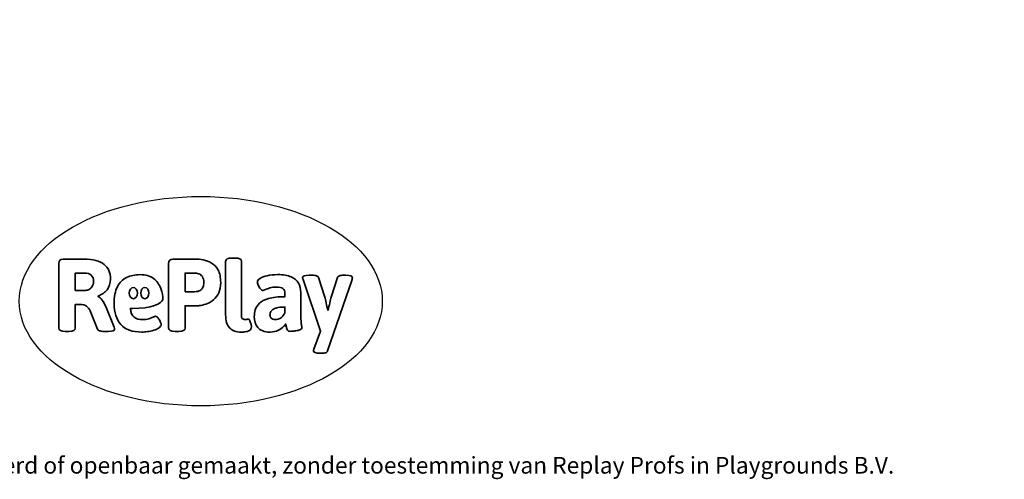
# Model space of a CAD drawing. Units: millimetres. Extents: x -15261 to 437436, y -3372 to 6087.
# Drawn here: x 392 to 5409, y -3372 to -1030 of the extents above; entities that cross this region are included whole.
import ezdxf

# ---------------------------------------------------------------- set-up
doc = ezdxf.new("R2010")
doc.units = ezdxf.units.MM
doc.layers.add('Benaming', color=7, linetype='Continuous', lineweight=20, true_color=0x00a19a)
doc.layers.add('Logo-Copywrite', color=7, linetype='Continuous')
doc.styles.get("Standard").update_dxf_attribs({"font": 'arial.ttf'})
doc.styles.add('VR Benaming txt 140', font='arial.ttf', dxfattribs={"height": 140})

# ---------------------------------------------------------------- blocks, each defined once
blk = doc.blocks.new('onderschrift')
at = {"layer": 'Logo-Copywrite'}
blk.add_ellipse((1314.4, -2464.5), major_axis=(924.9, 0), ratio=0.576701, dxfattribs=at)
at = {"layer": 'Logo-Copywrite', "lineweight": 35}
for points, knots in [([(623.9, -2618.7), (602.2, -2618.7), (591.4, -2612.9), (591.4, -2601.3), (591.4, -2601.3), (591.4, -2271.9), (591.4, -2271.9), (591.4, -2257.5), (598.6, -2250.2), (613.1, -2250.2), (613.1, -2250.2), (719, -2250.2), (719, -2250.2), (766.1, -2250.2), (800.4, -2259.1), (822, -2276.8), (843.5, -2294.6), (854.3, -2319.7), (854.3, -2352.3), (854.3, -2373.3), (848.4, -2391.2), (836.6, -2405.9), (824.8, -2420.5), (809.5, -2431.5), (790.7, -2438.7), (790.7, -2438.7), (790.7, -2440.9), (790.7, -2440.9), (797.6, -2443.4), (804.7, -2449.5), (811.9, -2459.1), (819.1, -2468.7), (825.1, -2479.3), (829.8, -2490.9), (829.8, -2490.9), (872.5, -2597.5), (872.5, -2597.5), (874.3, -2602.3), (875.3, -2605.7), (875.3, -2607.9), (875.3, -2615.1), (864.4, -2618.7), (842.7, -2618.7), (842.7, -2618.7), (820.4, -2618.7), (820.4, -2618.7), (812.4, -2618.7), (805.6, -2617.9), (800, -2616.3), (794.4, -2614.7), (790.7, -2611.7), (788.9, -2607.3), (788.9, -2607.3), (751.1, -2514.2), (751.1, -2514.2), (745.6, -2503.4), (739.6, -2495.2), (732.9, -2489.8), (726.2, -2484.3), (713.9, -2481.6), (696.2, -2481.6), (696.2, -2481.6), (675, -2481.6), (675, -2481.6), (675, -2481.6), (675, -2601.3), (675, -2601.3), (675, -2612.9), (664.1, -2618.7), (642.4, -2618.7), (642.4, -2618.7), (623.9, -2618.7), (623.9, -2618.7)], [0, 0, 0, 0, 1, 1, 1, 2, 2, 2, 3, 3, 3, 4, 4, 4, 5, 5, 5, 6, 6, 6, 7, 7, 7, 8, 8, 8, 9, 9, 9, 10, 10, 10, 11, 11, 11, 12, 12, 12, 13, 13, 13, 14, 14, 14, 15, 15, 15, 16, 16, 16, 17, 17, 17, 18, 18, 18, 19, 19, 19, 20, 20, 20, 21, 21, 21, 22, 22, 22, 23, 23, 23, 24, 24, 24, 24]), ([(1183.3, -2618.7), (1161.6, -2618.7), (1150.7, -2612.9), (1150.7, -2601.3), (1150.7, -2601.3), (1150.7, -2271.9), (1150.7, -2271.9), (1150.7, -2257.5), (1158, -2250.2), (1172.5, -2250.2), (1172.5, -2250.2), (1286.5, -2250.2), (1286.5, -2250.2), (1298.5, -2250.2), (1311.9, -2251.6), (1326.7, -2254.3), (1341.6, -2257), (1355.8, -2262.4), (1369.4, -2270.3), (1383, -2278.3), (1394.1, -2290.2), (1402.8, -2306.2), (1411.5, -2322.1), (1415.8, -2343.1), (1415.8, -2369.2), (1415.8, -2390.2), (1412.6, -2407.8), (1406, -2421.9), (1399.5, -2436), (1391.1, -2447.5), (1380.8, -2456.4), (1370.5, -2465.2), (1359.6, -2471.9), (1348.2, -2476.5), (1336.8, -2481), (1326, -2484.1), (1315.9, -2485.7), (1305.7, -2487.3), (1297.8, -2488.2), (1292, -2488.2), (1292, -2488.2), (1234.4, -2488.2), (1234.4, -2488.2), (1234.4, -2488.2), (1234.4, -2601.3), (1234.4, -2601.3), (1234.4, -2612.9), (1223.5, -2618.7), (1201.8, -2618.7), (1201.8, -2618.7), (1183.3, -2618.7), (1183.3, -2618.7)], [0, 0, 0, 0, 1, 1, 1, 2, 2, 2, 3, 3, 3, 4, 4, 4, 5, 5, 5, 6, 6, 6, 7, 7, 7, 8, 8, 8, 9, 9, 9, 10, 10, 10, 11, 11, 11, 12, 12, 12, 13, 13, 13, 14, 14, 14, 15, 15, 15, 16, 16, 16, 17, 17, 17, 17]), ([(1520.3, -2622), (1507.7, -2622), (1496.3, -2620.3), (1486.4, -2616.8), (1476.4, -2613.4), (1468.1, -2608.1), (1461.4, -2600.8), (1454.7, -2593.6), (1449.6, -2584.4), (1446.2, -2573.4), (1442.7, -2562.3), (1441, -2549.2), (1441, -2534), (1441, -2534), (1441, -2262.1), (1441, -2262.1), (1441, -2250.5), (1451.9, -2244.7), (1473.6, -2244.7), (1473.6, -2244.7), (1488.8, -2244.7), (1488.8, -2244.7), (1510.6, -2244.7), (1521.4, -2250.5), (1521.4, -2262.1), (1521.4, -2262.1), (1521.4, -2535.1), (1521.4, -2535.1), (1521.4, -2543), (1523, -2548.9), (1526, -2552.7), (1529.1, -2556.5), (1534.1, -2558.4), (1541, -2558.4), (1543.5, -2558.4), (1546.2, -2558.1), (1549.1, -2557.3), (1552, -2556.6), (1554.2, -2556.3), (1555.7, -2556.3), (1559.3, -2556.3), (1562.4, -2559.3), (1564.9, -2565.2), (1567.4, -2571.2), (1569.3, -2577.4), (1570.6, -2583.7), (1571.9, -2590), (1572.5, -2593.9), (1572.5, -2595.4), (1572.5, -2603.7), (1569.3, -2609.8), (1563, -2613.6), (1556.6, -2617.4), (1549.4, -2619.7), (1541.3, -2620.6), (1533.1, -2621.5), (1526.1, -2622), (1520.3, -2622)], [0, 0, 0, 0, 1, 1, 1, 2, 2, 2, 3, 3, 3, 4, 4, 4, 5, 5, 5, 6, 6, 6, 7, 7, 7, 8, 8, 8, 9, 9, 9, 10, 10, 10, 11, 11, 11, 12, 12, 12, 13, 13, 13, 14, 14, 14, 15, 15, 15, 16, 16, 16, 17, 17, 17, 18, 18, 18, 19, 19, 19, 19]), ([(675, -2409.4), (675, -2409.4), (726.6, -2409.4), (726.6, -2409.4), (734.2, -2409.4), (741.2, -2407.3), (747.5, -2403.1), (753.9, -2399), (758.9, -2393.4), (762.7, -2386.3), (766.5, -2379.2), (768.4, -2371.4), (768.4, -2362.7), (768.4, -2350), (764.4, -2339.9), (756.2, -2332.5), (748.1, -2325.1), (736.9, -2321.4), (722.8, -2321.4), (722.8, -2321.4), (675, -2321.4), (675, -2321.4), (675, -2321.4), (675, -2409.4), (675, -2409.4)], [0, 0, 0, 0, 1, 1, 1, 2, 2, 2, 3, 3, 3, 4, 4, 4, 5, 5, 5, 6, 6, 6, 7, 7, 7, 8, 8, 8, 8]), ([(1121.4, -2453.6), (1121.4, -2440.4), (1118.3, -2420.7), (1110.5, -2399.5), (1102.7, -2378.3), (1090.3, -2361.3), (1073.3, -2348.5), (1056.3, -2335.6), (1033.5, -2329.2), (1004.8, -2329.2), (979.1, -2329.2), (956.3, -2334.1), (936.4, -2343.9), (916.5, -2353.6), (900.9, -2369.4), (889.7, -2391.1), (878.4, -2412.8), (872.8, -2441.6), (872.8, -2477.5), (872.8, -2521.3), (884.1, -2556.4), (906.8, -2582.6), (929.4, -2608.9), (965.4, -2622), (1014.6, -2622), (1022.2, -2622), (1031.5, -2621.3), (1042.6, -2619.8), (1053.6, -2618.4), (1064.5, -2616), (1075.2, -2612.8), (1085.9, -2609.5), (1094.7, -2605.4), (1101.8, -2600.5), (1108.9, -2595.6), (1112.4, -2589.8), (1112.4, -2582.9), (1112.4, -2579.3), (1110.9, -2574.2), (1107.8, -2567.7), (1104.7, -2561.2), (1101, -2555.2), (1096.6, -2549.7), (1092.3, -2544.3), (1088.1, -2541.6), (1084.2, -2541.6), (1081.6, -2541.6), (1077.4, -2542.9), (1071.4, -2545.7), (1065.4, -2548.4), (1058, -2551.2), (1049.1, -2554.1), (1040.2, -2557), (1030, -2558.4), (1018.4, -2558.4), (1000.7, -2558.4), (986.3, -2554.4), (975.2, -2546.2), (964.2, -2538.1), (957.2, -2523), (955.9, -2501.6), (959.9, -2501.6), (962.3, -2501.6), (967.5, -2501.6), (1057.4, -2501.6), (1121.4, -2478.9), (1121.4, -2453.6)], [0, 0, 0, 0, 1, 1, 1, 2, 2, 2, 3, 3, 3, 4, 4, 4, 5, 5, 5, 6, 6, 6, 7, 7, 7, 8, 8, 8, 9, 9, 9, 10, 10, 10, 11, 11, 11, 12, 12, 12, 13, 13, 13, 14, 14, 14, 15, 15, 15, 16, 16, 16, 17, 17, 17, 18, 18, 18, 19, 19, 19, 20, 20, 20, 21, 21, 21, 22, 22, 22, 22]), ([(1234.4, -2416.4), (1234.4, -2416.4), (1282.7, -2416.4), (1282.7, -2416.4), (1287.8, -2416.4), (1293.1, -2415.8), (1298.8, -2414.5), (1304.4, -2413.3), (1309.5, -2410.9), (1314.2, -2407.5), (1318.9, -2404), (1322.7, -2399.2), (1325.6, -2393.1), (1328.5, -2386.9), (1330, -2379), (1330, -2369.2), (1330, -2356.1), (1327.4, -2346.2), (1322.4, -2339.3), (1317.3, -2332.4), (1311.2, -2327.7), (1303.9, -2325.2), (1296.7, -2322.7), (1289.6, -2321.4), (1282.7, -2321.4), (1282.7, -2321.4), (1234.4, -2321.4), (1234.4, -2321.4), (1234.4, -2321.4), (1234.4, -2416.4), (1234.4, -2416.4)], [0, 0, 0, 0, 1, 1, 1, 2, 2, 2, 3, 3, 3, 4, 4, 4, 5, 5, 5, 6, 6, 6, 7, 7, 7, 8, 8, 8, 9, 9, 9, 10, 10, 10, 10]), ([(1667.5, -2622), (1638.2, -2622), (1617.5, -2614.3), (1605.3, -2598.9), (1593.2, -2583.5), (1587.1, -2564.8), (1587.1, -2542.7), (1587.1, -2531.5), (1588.8, -2520), (1592.3, -2508.2), (1595.7, -2496.4), (1602.7, -2485.5), (1613.2, -2475.3), (1623.7, -2465.2), (1639.4, -2457), (1660.2, -2450.9), (1681, -2444.7), (1708.6, -2441.6), (1743, -2441.6), (1743, -2441.6), (1743, -2423.7), (1743, -2423.7), (1743, -2413.2), (1739.7, -2405.4), (1733, -2400.4), (1726.3, -2395.3), (1715.5, -2392.7), (1700.7, -2392.7), (1687.6, -2392.7), (1676.3, -2394.2), (1666.7, -2397.1), (1657.1, -2400), (1649.3, -2402.9), (1643.4, -2405.8), (1637.4, -2408.7), (1633.3, -2410.1), (1631.1, -2410.1), (1627.5, -2410.1), (1623.4, -2407.3), (1618.9, -2401.7), (1614.4, -2396.1), (1610.6, -2389.8), (1607.5, -2382.7), (1604.4, -2375.6), (1602.9, -2370.3), (1602.9, -2366.7), (1602.9, -2360.5), (1607.3, -2354.5), (1616.2, -2348.7), (1625.1, -2343), (1637.4, -2338.2), (1653.1, -2334.6), (1668.9, -2331), (1686.7, -2329.2), (1706.6, -2329.2), (1735.2, -2329.2), (1758.1, -2333.1), (1775.1, -2340.9), (1792.1, -2348.7), (1804.4, -2359.3), (1812, -2372.9), (1819.6, -2386.5), (1823.4, -2402.2), (1823.4, -2419.9), (1823.4, -2419.9), (1823.4, -2522), (1823.4, -2522), (1823.4, -2540.9), (1824, -2555.3), (1825.1, -2565.2), (1826.1, -2575.2), (1827.2, -2582.6), (1828.3, -2587.5), (1829.4, -2592.4), (1829.9, -2596.8), (1829.9, -2600.8), (1829.9, -2604.1), (1827.5, -2606.8), (1822.6, -2609), (1817.7, -2611.1), (1811.8, -2612.9), (1804.7, -2614.4), (1797.6, -2615.8), (1790.7, -2616.8), (1784, -2617.4), (1777.3, -2617.9), (1772.4, -2618.2), (1769.1, -2618.2), (1763.3, -2618.2), (1759.1, -2616.1), (1756.3, -2611.9), (1753.6, -2607.8), (1751.7, -2602.7), (1750.6, -2596.7), (1749.5, -2590.8), (1748.5, -2585.4), (1747.4, -2580.7), (1746.3, -2582.9), (1742.6, -2587.3), (1736.2, -2594), (1729.9, -2600.7), (1721, -2607.1), (1709.6, -2613), (1698.2, -2619), (1684.2, -2622), (1667.5, -2622)], [0, 0, 0, 0, 1, 1, 1, 2, 2, 2, 3, 3, 3, 4, 4, 4, 5, 5, 5, 6, 6, 6, 7, 7, 7, 8, 8, 8, 9, 9, 9, 10, 10, 10, 11, 11, 11, 12, 12, 12, 13, 13, 13, 14, 14, 14, 15, 15, 15, 16, 16, 16, 17, 17, 17, 18, 18, 18, 19, 19, 19, 20, 20, 20, 21, 21, 21, 22, 22, 22, 23, 23, 23, 24, 24, 24, 25, 25, 25, 26, 26, 26, 27, 27, 27, 28, 28, 28, 29, 29, 29, 30, 30, 30, 31, 31, 31, 32, 32, 32, 33, 33, 33, 34, 34, 34, 35, 35, 35, 35]), ([(1921.2, -2729.6), (1899.4, -2729.6), (1888.6, -2725.7), (1888.6, -2718.1), (1888.6, -2716.7), (1888.8, -2715.2), (1889.1, -2713.5), (1889.5, -2711.9), (1890, -2710.2), (1890.8, -2708.4), (1890.8, -2708.4), (1925.1, -2616.8), (1925.1, -2616.8), (1925.1, -2616.8), (1835.3, -2354.2), (1835.3, -2354.2), (1835, -2352.4), (1834.5, -2350.6), (1834, -2349), (1833.4, -2347.4), (1833.2, -2345.9), (1833.2, -2344.4), (1833.2, -2336.4), (1844.2, -2332.5), (1866.3, -2332.5), (1866.3, -2332.5), (1883.7, -2332.5), (1883.7, -2332.5), (1891.7, -2332.5), (1898.4, -2333.3), (1903.8, -2334.9), (1909.2, -2336.5), (1912.7, -2339.5), (1914.1, -2343.9), (1914.1, -2343.9), (1946.2, -2444.4), (1946.2, -2444.4), (1948, -2450.5), (1950.3, -2460.1), (1953.2, -2473.1), (1956.1, -2486.2), (1958.8, -2498.5), (1961.4, -2510.1), (1961.4, -2510.1), (1963.5, -2510.1), (1963.5, -2510.1), (1966.1, -2498.5), (1968.8, -2486.1), (1971.7, -2472.9), (1974.6, -2459.7), (1976.9, -2450.2), (1978.8, -2444.4), (1978.8, -2444.4), (2010.8, -2343.9), (2010.8, -2343.9), (2012.2, -2339.5), (2015.7, -2336.5), (2021.1, -2334.9), (2026.6, -2333.3), (2033.3, -2332.5), (2041.2, -2332.5), (2041.2, -2332.5), (2054.3, -2332.5), (2054.3, -2332.5), (2076, -2332.5), (2086.9, -2336.4), (2086.9, -2344.4), (2086.9, -2346.9), (2086.3, -2350.2), (2085.2, -2354.2), (2085.2, -2354.2), (1960.8, -2718.1), (1960.8, -2718.1), (1959.4, -2722.5), (1955.9, -2725.5), (1950.5, -2727.1), (1945.1, -2728.7), (1938.4, -2729.6), (1930.4, -2729.6), (1930.4, -2729.6), (1921.2, -2729.6), (1921.2, -2729.6)], [0, 0, 0, 0, 1, 1, 1, 2, 2, 2, 3, 3, 3, 4, 4, 4, 5, 5, 5, 6, 6, 6, 7, 7, 7, 8, 8, 8, 9, 9, 9, 10, 10, 10, 11, 11, 11, 12, 12, 12, 13, 13, 13, 14, 14, 14, 15, 15, 15, 16, 16, 16, 17, 17, 17, 18, 18, 18, 19, 19, 19, 20, 20, 20, 21, 21, 21, 22, 22, 22, 23, 23, 23, 24, 24, 24, 25, 25, 25, 26, 26, 26, 27, 27, 27, 27]), ([(956.1, -2443.4), (947.9, -2432.3), (947.9, -2414.3), (956.1, -2403.2), (964.2, -2392.1), (977.5, -2392.1), (985.7, -2403.2), (993.9, -2414.3), (993.9, -2432.3), (985.7, -2443.4), (977.5, -2454.5), (964.2, -2454.5), (956.1, -2443.4)], [0, 0, 0, 0, 1, 1, 1, 2, 2, 2, 3, 3, 3, 4, 4, 4, 4]), ([(1014.5, -2403.2), (1022.6, -2392.1), (1035.9, -2392.1), (1044.1, -2403.2), (1052.3, -2414.3), (1052.3, -2432.3), (1044.1, -2443.4), (1035.9, -2454.5), (1022.6, -2454.5), (1014.5, -2443.4), (1006.3, -2432.3), (1006.3, -2414.3), (1014.5, -2403.2)], [0, 0, 0, 0, 1, 1, 1, 2, 2, 2, 3, 3, 3, 4, 4, 4, 4]), ([(1694.1, -2558.4), (1704.6, -2558.4), (1714.3, -2555.2), (1723.2, -2548.7), (1732.1, -2542.1), (1738.7, -2534), (1743, -2524.2), (1743, -2524.2), (1743, -2494.3), (1743, -2494.3), (1730, -2494.3), (1718.8, -2495.2), (1709.4, -2497), (1699.9, -2498.9), (1692.1, -2501.4), (1685.7, -2504.7), (1679.4, -2507.9), (1674.7, -2512.1), (1671.6, -2517.1), (1668.5, -2522.2), (1667, -2528), (1667, -2534.5), (1667, -2541.4), (1669.2, -2547.1), (1673.8, -2551.6), (1678.3, -2556.2), (1685.1, -2558.4), (1694.1, -2558.4)], [0, 0, 0, 0, 1, 1, 1, 2, 2, 2, 3, 3, 3, 4, 4, 4, 5, 5, 5, 6, 6, 6, 7, 7, 7, 8, 8, 8, 9, 9, 9, 9])]:
    blk.add_open_spline(points, degree=3, knots=knots, dxfattribs=at)
at = {"layer": 'Logo-Copywrite', "insert": (-4540.5, -3258), "char_height": 85, "attachment_point": 1}
blk.add_mtext_dynamic_manual_height_columns('{\\fAsap|b0|i0|c0|p2;Copyright © Replay Profs in Playgrounds B.V. Niets uit deze tekening mag worden gekopieerd of openbaar gemaakt, zonder toestemming van Replay Profs in Playgrounds B.V.}', width=10615.551, gutter_width=10, heights=[0], dxfattribs=at)

msp = doc.modelspace()

# ---------------------------------------------------------------- block references
msp.add_blockref('onderschrift', (0, 0))

# ---------------------------------------------------------------- texts
at = {"layer": 'Benaming', "insert": (-4137.5, -1032.5), "char_height": 140, "attachment_point": 1, "style": 'VR Benaming txt 140'}
msp.add_mtext_dynamic_manual_height_columns('\\pi3149.42903;{\\fOpen Sans|b0|i0|c0|p34;\\H0.83333x;WP-P312 - Speelparcours Gili}', width=8472.759, gutter_width=12.5, heights=[0], dxfattribs=at)

doc.saveas('drawing.dxf')
